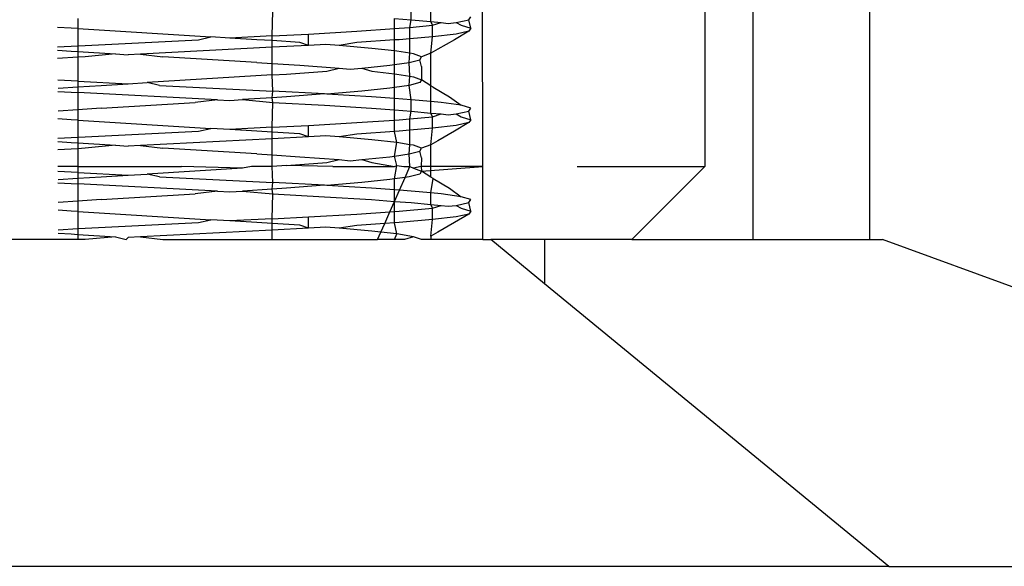
# Model space of a CAD drawing. Extents: x -25722 to 25467, y -13371 to 12897.
# Drawn here: x -23129 to -23115, y -2499 to -2492 of the extents above; entities that cross this region are included whole.
import ezdxf

# ---------------------------------------------------------------- set-up
doc = ezdxf.new("R2010")
doc.units = 0
doc.layers.get('0').update_dxf_attribs({"linetype": 'CONTINUOUS'})

msp = doc.modelspace()

# ---------------------------------------------------------------- linework, layer by layer
for p, q in [((-23117.328, -2451.717), (-23117.316, -2494.706)), ((-23118.906, -2494.706), (-23118.923, -2452.696)), ((-23122.604, -2493.706), (-23122.625, -2485.706)), ((-23119.566, -2485.706), (-23119.566, -2493.706)), ((-23125.485, -2491.92), (-23125.479, -2491.581)), ((-23123.585, -2491.7), (-23123.585, -2491.543)), ((-23123.314, -2491.725), (-23123.314, -2491.568)), ((-23128.145, -2491.68), (-23128.145, -2491.821)), ((-23123.815, -2491.682), (-23123.585, -2491.7)), ((-23123.815, -2491.82), (-23123.815, -2491.682)), ((-23123.602, -2491.803), (-23123.585, -2491.7)), ((-23123.585, -2491.7), (-23123.314, -2491.725)), ((-23123.314, -2491.725), (-23123.175, -2491.737)), ((-23123.291, -2491.775), (-23123.314, -2491.725)), ((-23123.291, -2491.775), (-23123.175, -2491.737)), ((-23123.175, -2491.737), (-23123.081, -2491.75)), ((-23123.081, -2491.75), (-23122.971, -2491.737)), ((-23122.971, -2491.737), (-23122.795, -2491.7)), ((-23122.971, -2491.737), (-23122.9, -2491.775)), ((-23122.795, -2491.7), (-23122.769, -2491.659)), ((-23122.769, -2491.816), (-23122.795, -2491.7)), ((-23128.234, -2491.816), (-23128.422, -2491.803)), ((-23128.145, -2491.821), (-23128.234, -2491.816)), ((-23128.145, -2491.821), (-23128.145, -2492.055)), ((-23128.145, -2491.821), (-23126.324, -2491.934)), ((-23124.988, -2491.894), (-23124.328, -2491.856)), ((-23124.328, -2491.856), (-23123.815, -2491.82)), ((-23123.815, -2491.82), (-23123.75, -2491.816)), ((-23123.815, -2491.976), (-23123.815, -2491.82)), ((-23123.75, -2491.816), (-23123.602, -2491.803)), ((-23123.602, -2491.803), (-23123.291, -2491.775)), ((-23123.602, -2491.959), (-23123.602, -2491.803)), ((-23123.291, -2491.932), (-23123.291, -2491.775)), ((-23122.795, -2491.856), (-23122.994, -2491.973)), ((-23122.795, -2491.856), (-23122.971, -2491.894)), ((-23122.9, -2491.775), (-23122.769, -2491.816)), ((-23122.769, -2491.816), (-23122.795, -2491.856)), ((-23128.042, -2492.05), (-23126.495, -2491.972)), ((-23126.495, -2491.972), (-23126.324, -2491.934)), ((-23126.064, -2491.95), (-23126.324, -2491.934)), ((-23125.485, -2491.92), (-23126.064, -2491.95)), ((-23125.696, -2491.972), (-23126.064, -2491.95)), ((-23125.485, -2491.985), (-23125.696, -2491.972)), ((-23125.485, -2491.92), (-23124.988, -2491.894)), ((-23125.485, -2491.985), (-23125.485, -2491.92)), ((-23125.107, -2492.01), (-23125.485, -2491.985)), ((-23125.485, -2492.076), (-23125.485, -2491.985)), ((-23124.988, -2492.05), (-23124.988, -2491.894)), ((-23123.815, -2491.976), (-23124.328, -2492.012)), ((-23123.75, -2491.972), (-23123.815, -2491.976)), ((-23123.815, -2492.124), (-23123.815, -2491.976)), ((-23123.602, -2491.959), (-23123.75, -2491.972)), ((-23123.291, -2491.932), (-23123.602, -2491.959)), ((-23123.602, -2492.158), (-23123.602, -2491.959)), ((-23123.314, -2492.158), (-23123.291, -2491.932)), ((-23122.971, -2491.894), (-23123.291, -2491.932)), ((-23122.994, -2491.973), (-23123.219, -2492.103)), ((-23128.421, -2492.07), (-23128.145, -2492.055)), ((-23128.421, -2492.115), (-23128.234, -2492.128)), ((-23128.234, -2492.128), (-23128.145, -2492.134)), ((-23128.145, -2492.055), (-23128.042, -2492.05)), ((-23128.145, -2492.055), (-23128.145, -2492.134)), ((-23128.145, -2492.134), (-23127.63, -2492.166)), ((-23128.145, -2492.134), (-23128.145, -2492.212)), ((-23125.485, -2492.076), (-23127.286, -2492.168)), ((-23124.988, -2492.05), (-23125.485, -2492.076)), ((-23125.485, -2492.298), (-23125.485, -2492.076)), ((-23124.988, -2492.05), (-23125.107, -2492.01)), ((-23124.752, -2492.036), (-23124.988, -2492.05)), ((-23124.572, -2492.05), (-23124.752, -2492.036)), ((-23124.328, -2492.012), (-23124.572, -2492.05)), ((-23124.122, -2492.09), (-23124.572, -2492.05)), ((-23123.815, -2492.124), (-23124.122, -2492.09)), ((-23123.781, -2492.128), (-23123.815, -2492.124)), ((-23123.815, -2492.313), (-23123.815, -2492.124)), ((-23123.602, -2492.158), (-23123.781, -2492.128)), ((-23123.219, -2492.103), (-23123.314, -2492.158)), ((-23128.145, -2492.212), (-23128.421, -2492.227)), ((-23128.042, -2492.206), (-23128.145, -2492.212)), ((-23128.145, -2492.212), (-23128.145, -2492.539)), ((-23127.63, -2492.166), (-23128.042, -2492.206)), ((-23127.63, -2492.166), (-23127.456, -2492.177)), ((-23127.286, -2492.168), (-23127.456, -2492.177)), ((-23127.286, -2492.168), (-23126.981, -2492.206)), ((-23125.696, -2492.284), (-23126.981, -2492.206)), ((-23123.612, -2492.284), (-23123.602, -2492.158)), ((-23123.612, -2492.284), (-23123.466, -2492.246)), ((-23123.553, -2492.166), (-23123.602, -2492.158)), ((-23123.444, -2492.206), (-23123.553, -2492.166)), ((-23123.466, -2492.246), (-23123.444, -2492.206)), ((-23123.444, -2492.337), (-23123.466, -2492.246)), ((-23123.314, -2492.158), (-23123.444, -2492.206)), ((-23123.314, -2492.602), (-23123.314, -2492.158)), ((-23125.696, -2492.284), (-23125.485, -2492.298)), ((-23125.485, -2492.298), (-23125.107, -2492.322)), ((-23125.485, -2492.453), (-23125.485, -2492.298)), ((-23125.288, -2492.441), (-23124.74, -2492.403)), ((-23125.107, -2492.322), (-23124.572, -2492.362)), ((-23124.74, -2492.403), (-23124.572, -2492.362)), ((-23124.572, -2492.362), (-23124.421, -2492.376)), ((-23124.421, -2492.376), (-23124.26, -2492.362)), ((-23124.26, -2492.362), (-23123.877, -2492.322)), ((-23124.26, -2492.362), (-23124.122, -2492.403)), ((-23124.122, -2492.403), (-23123.815, -2492.437)), ((-23123.877, -2492.322), (-23123.815, -2492.313)), ((-23123.815, -2492.313), (-23123.612, -2492.284)), ((-23123.815, -2492.437), (-23123.815, -2492.313)), ((-23123.602, -2492.47), (-23123.612, -2492.284)), ((-23123.444, -2492.337), (-23123.444, -2492.442)), ((-23128.145, -2492.539), (-23128.42, -2492.525)), ((-23128.145, -2492.539), (-23128.145, -2492.617)), ((-23128.145, -2492.539), (-23127.458, -2492.575)), ((-23125.485, -2492.453), (-23127.197, -2492.559)), ((-23125.485, -2492.453), (-23125.288, -2492.441)), ((-23125.479, -2492.675), (-23125.485, -2492.453)), ((-23123.815, -2492.437), (-23123.781, -2492.441)), ((-23123.815, -2492.626), (-23123.815, -2492.437)), ((-23123.781, -2492.441), (-23123.602, -2492.47)), ((-23123.612, -2492.597), (-23123.602, -2492.47)), ((-23123.602, -2492.47), (-23123.553, -2492.479)), ((-23123.553, -2492.479), (-23123.444, -2492.519)), ((-23123.444, -2492.519), (-23123.466, -2492.559)), ((-23123.444, -2492.442), (-23123.444, -2492.519)), ((-23123.314, -2492.602), (-23123.444, -2492.519)), ((-23128.42, -2492.681), (-23128.145, -2492.695)), ((-23128.414, -2492.635), (-23128.145, -2492.617)), ((-23128.145, -2492.617), (-23127.826, -2492.597)), ((-23128.145, -2492.617), (-23128.145, -2492.695)), ((-23127.826, -2492.597), (-23127.458, -2492.575)), ((-23127.458, -2492.575), (-23127.197, -2492.559)), ((-23127.026, -2492.597), (-23127.197, -2492.559)), ((-23127.026, -2492.597), (-23125.479, -2492.675)), ((-23125.485, -2492.766), (-23125.479, -2492.675)), ((-23124.771, -2492.713), (-23125.479, -2492.675)), ((-23124.26, -2492.675), (-23124.74, -2492.715)), ((-23123.877, -2492.635), (-23124.26, -2492.675)), ((-23123.815, -2492.626), (-23123.877, -2492.635)), ((-23123.612, -2492.597), (-23123.815, -2492.626)), ((-23123.815, -2492.776), (-23123.815, -2492.626)), ((-23123.466, -2492.559), (-23123.612, -2492.597)), ((-23123.585, -2492.793), (-23123.612, -2492.597)), ((-23123.282, -2492.622), (-23123.314, -2492.602)), ((-23123.314, -2492.818), (-23123.314, -2492.602)), ((-23123.282, -2492.622), (-23123.061, -2492.752)), ((-23128.145, -2492.695), (-23128.145, -2492.93)), ((-23126.235, -2492.793), (-23128.145, -2492.695)), ((-23126.235, -2492.793), (-23126.54, -2492.831)), ((-23126.235, -2492.793), (-23126.065, -2492.802)), ((-23126.065, -2492.802), (-23125.891, -2492.791)), ((-23125.485, -2492.766), (-23125.891, -2492.791)), ((-23125.891, -2492.791), (-23125.479, -2492.831)), ((-23125.288, -2492.753), (-23125.485, -2492.766)), ((-23125.479, -2492.831), (-23125.485, -2492.766)), ((-23124.771, -2492.713), (-23125.288, -2492.753)), ((-23124.74, -2492.715), (-23124.771, -2492.713)), ((-23124.126, -2492.753), (-23124.74, -2492.715)), ((-23123.815, -2492.776), (-23124.126, -2492.753)), ((-23123.585, -2492.793), (-23123.815, -2492.776)), ((-23123.815, -2492.932), (-23123.815, -2492.776)), ((-23123.314, -2492.818), (-23123.585, -2492.793)), ((-23123.585, -2492.95), (-23123.585, -2492.793)), ((-23123.061, -2492.752), (-23122.9, -2492.869)), ((-23128.145, -2492.93), (-23128.414, -2492.947)), ((-23127.826, -2492.909), (-23128.145, -2492.93)), ((-23128.145, -2492.93), (-23128.145, -2493.071)), ((-23127.826, -2492.909), (-23126.54, -2492.831)), ((-23125.485, -2493.17), (-23125.479, -2492.831)), ((-23125.479, -2492.831), (-23124.771, -2492.869)), ((-23124.771, -2492.869), (-23124.126, -2492.909)), ((-23124.126, -2492.909), (-23123.815, -2492.932)), ((-23123.815, -2492.932), (-23123.585, -2492.95)), ((-23123.815, -2493.07), (-23123.815, -2492.932)), ((-23123.602, -2493.053), (-23123.585, -2492.95)), ((-23123.585, -2492.95), (-23123.314, -2492.975)), ((-23123.175, -2492.831), (-23123.314, -2492.818)), ((-23123.314, -2492.975), (-23123.314, -2492.818)), ((-23122.9, -2492.869), (-23123.175, -2492.831)), ((-23122.971, -2492.987), (-23122.795, -2492.95)), ((-23122.769, -2492.909), (-23122.9, -2492.869)), ((-23122.795, -2492.95), (-23122.769, -2492.909)), ((-23122.769, -2493.066), (-23122.795, -2492.95)), ((-23128.234, -2493.066), (-23128.419, -2493.053)), ((-23128.145, -2493.071), (-23128.234, -2493.066)), ((-23128.145, -2493.071), (-23128.145, -2493.305)), ((-23128.145, -2493.071), (-23126.324, -2493.184)), ((-23124.328, -2493.106), (-23123.815, -2493.07)), ((-23123.815, -2493.07), (-23123.75, -2493.066)), ((-23123.815, -2493.226), (-23123.815, -2493.07)), ((-23123.75, -2493.066), (-23123.602, -2493.053)), ((-23123.602, -2493.053), (-23123.291, -2493.025)), ((-23123.602, -2493.209), (-23123.602, -2493.053)), ((-23123.314, -2492.975), (-23123.175, -2492.987)), ((-23123.291, -2493.025), (-23123.314, -2492.975)), ((-23123.291, -2493.025), (-23123.175, -2492.987)), ((-23123.291, -2493.182), (-23123.291, -2493.025)), ((-23123.175, -2492.987), (-23123.081, -2493)), ((-23123.081, -2493), (-23122.971, -2492.987)), ((-23122.971, -2492.987), (-23122.9, -2493.025)), ((-23122.9, -2493.025), (-23122.769, -2493.066)), ((-23122.769, -2493.066), (-23122.795, -2493.106)), ((-23126.495, -2493.222), (-23126.324, -2493.184)), ((-23126.064, -2493.2), (-23126.324, -2493.184)), ((-23125.485, -2493.17), (-23126.064, -2493.2)), ((-23125.696, -2493.222), (-23126.064, -2493.2)), ((-23125.485, -2493.17), (-23124.988, -2493.144)), ((-23125.485, -2493.235), (-23125.485, -2493.17)), ((-23124.988, -2493.144), (-23124.328, -2493.106)), ((-23124.988, -2493.3), (-23124.988, -2493.144)), ((-23123.602, -2493.209), (-23123.75, -2493.222)), ((-23123.291, -2493.182), (-23123.602, -2493.209)), ((-23123.602, -2493.408), (-23123.602, -2493.209)), ((-23123.314, -2493.408), (-23123.291, -2493.182)), ((-23122.971, -2493.144), (-23123.291, -2493.182)), ((-23122.795, -2493.106), (-23122.994, -2493.223)), ((-23122.795, -2493.106), (-23122.971, -2493.144)), ((-23128.418, -2493.32), (-23128.145, -2493.305)), ((-23128.145, -2493.305), (-23128.042, -2493.3)), ((-23128.145, -2493.305), (-23128.145, -2493.384)), ((-23128.042, -2493.3), (-23126.495, -2493.222)), ((-23125.485, -2493.326), (-23127.286, -2493.418)), ((-23125.485, -2493.235), (-23125.696, -2493.222)), ((-23125.107, -2493.26), (-23125.485, -2493.235)), ((-23125.485, -2493.326), (-23125.485, -2493.235)), ((-23124.988, -2493.3), (-23125.485, -2493.326)), ((-23125.485, -2493.548), (-23125.485, -2493.326)), ((-23124.988, -2493.3), (-23125.107, -2493.26)), ((-23124.752, -2493.286), (-23124.988, -2493.3)), ((-23124.572, -2493.3), (-23124.752, -2493.286)), ((-23124.328, -2493.262), (-23124.572, -2493.3)), ((-23124.122, -2493.34), (-23124.572, -2493.3)), ((-23123.815, -2493.226), (-23124.328, -2493.262)), ((-23123.781, -2493.378), (-23124.122, -2493.34)), ((-23123.75, -2493.222), (-23123.815, -2493.226)), ((-23123.781, -2493.378), (-23123.815, -2493.226)), ((-23123.219, -2493.353), (-23123.314, -2493.408)), ((-23122.994, -2493.223), (-23123.219, -2493.353)), ((-23128.418, -2493.365), (-23128.234, -2493.378)), ((-23128.145, -2493.462), (-23128.417, -2493.476)), ((-23128.234, -2493.378), (-23128.145, -2493.384)), ((-23128.145, -2493.384), (-23127.63, -2493.416)), ((-23128.145, -2493.384), (-23128.145, -2493.462)), ((-23128.042, -2493.456), (-23128.145, -2493.462)), ((-23128.145, -2493.462), (-23128.145, -2493.706)), ((-23127.63, -2493.416), (-23128.042, -2493.456)), ((-23127.63, -2493.416), (-23127.456, -2493.427)), ((-23127.286, -2493.418), (-23127.456, -2493.427)), ((-23127.286, -2493.418), (-23126.981, -2493.456)), ((-23125.696, -2493.534), (-23126.981, -2493.456)), ((-23123.815, -2493.563), (-23123.781, -2493.378)), ((-23123.602, -2493.408), (-23123.781, -2493.378)), ((-23123.612, -2493.534), (-23123.602, -2493.408)), ((-23123.553, -2493.416), (-23123.602, -2493.408)), ((-23123.444, -2493.456), (-23123.553, -2493.416)), ((-23123.466, -2493.496), (-23123.444, -2493.456)), ((-23123.314, -2493.408), (-23123.444, -2493.456)), ((-23123.314, -2493.706), (-23123.314, -2493.408)), ((-23125.696, -2493.534), (-23125.485, -2493.548)), ((-23125.485, -2493.548), (-23125.107, -2493.572)), ((-23125.485, -2493.706), (-23125.485, -2493.548)), ((-23125.107, -2493.572), (-23124.572, -2493.612)), ((-23124.74, -2493.653), (-23124.572, -2493.612)), ((-23124.572, -2493.612), (-23124.421, -2493.626)), ((-23124.421, -2493.626), (-23124.26, -2493.612)), ((-23124.26, -2493.612), (-23123.877, -2493.572)), ((-23124.26, -2493.612), (-23124.122, -2493.653)), ((-23123.877, -2493.572), (-23123.815, -2493.563)), ((-23123.815, -2493.563), (-23123.612, -2493.534)), ((-23123.781, -2493.691), (-23123.815, -2493.563)), ((-23123.612, -2493.534), (-23123.466, -2493.496)), ((-23123.602, -2493.706), (-23123.612, -2493.534)), ((-23123.444, -2493.587), (-23123.466, -2493.496)), ((-23123.444, -2493.587), (-23123.446, -2493.706)), ((-23128.145, -2493.706), (-23128.417, -2493.706)), ((-23128.145, -2493.706), (-23128.145, -2493.789)), ((-23128.145, -2493.706), (-23126.728, -2493.706)), ((-23125.891, -2493.729), (-23127.197, -2493.809)), ((-23125.891, -2493.729), (-23126.728, -2493.706)), ((-23125.767, -2493.706), (-23125.891, -2493.729)), ((-23125.485, -2493.706), (-23125.767, -2493.706)), ((-23125.288, -2493.691), (-23125.485, -2493.706)), ((-23125.479, -2493.925), (-23125.485, -2493.706)), ((-23125.288, -2493.691), (-23124.74, -2493.653)), ((-23124.658, -2493.706), (-23125.288, -2493.691)), ((-23124.658, -2493.706), (-23123.815, -2493.706)), ((-23124.122, -2493.653), (-23123.815, -2493.706)), ((-23123.815, -2493.706), (-23123.781, -2493.691)), ((-23123.815, -2493.876), (-23123.781, -2493.691)), ((-23123.781, -2493.691), (-23123.687, -2493.706)), ((-23123.687, -2493.706), (-23123.602, -2493.706)), ((-23123.668, -2493.855), (-23123.602, -2493.706)), ((-23123.602, -2493.706), (-23123.553, -2493.729)), ((-23123.446, -2493.706), (-23123.553, -2493.729)), ((-23123.553, -2493.729), (-23123.444, -2493.769)), ((-23123.446, -2493.706), (-23123.444, -2493.769)), ((-23123.314, -2493.706), (-23123.446, -2493.706)), ((-23123.444, -2493.769), (-23122.604, -2493.706)), ((-23122.604, -2493.706), (-23123.314, -2493.706)), ((-23123.314, -2493.852), (-23123.314, -2493.706)), ((-23122.604, -2494.706), (-23122.604, -2493.706)), ((-23121.316, -2493.706), (-23119.566, -2493.706)), ((-23120.566, -2494.706), (-23119.566, -2493.706)), ((-23128.145, -2493.789), (-23128.417, -2493.775)), ((-23128.414, -2493.885), (-23128.145, -2493.867)), ((-23128.145, -2493.789), (-23128.145, -2493.867)), ((-23128.145, -2493.789), (-23127.458, -2493.825)), ((-23128.145, -2493.867), (-23127.826, -2493.847)), ((-23128.145, -2493.867), (-23128.145, -2493.945)), ((-23127.826, -2493.847), (-23127.458, -2493.825)), ((-23127.458, -2493.825), (-23127.197, -2493.809)), ((-23127.026, -2493.847), (-23127.197, -2493.809)), ((-23127.026, -2493.847), (-23125.479, -2493.925)), ((-23123.877, -2493.885), (-23124.26, -2493.925)), ((-23123.815, -2493.876), (-23123.877, -2493.885)), ((-23123.668, -2493.855), (-23123.815, -2493.876)), ((-23123.815, -2494.026), (-23123.815, -2493.876)), ((-23123.746, -2494.031), (-23123.668, -2493.855)), ((-23123.612, -2493.847), (-23123.668, -2493.855)), ((-23123.466, -2493.809), (-23123.612, -2493.847)), ((-23123.444, -2493.769), (-23123.466, -2493.809)), ((-23123.314, -2493.852), (-23123.444, -2493.769)), ((-23123.282, -2493.872), (-23123.314, -2493.852)), ((-23123.314, -2494.068), (-23123.282, -2493.872)), ((-23123.282, -2493.872), (-23123.061, -2494.002)), ((-23128.416, -2493.931), (-23128.145, -2493.945)), ((-23128.145, -2493.945), (-23128.145, -2494.18)), ((-23126.235, -2494.043), (-23128.145, -2493.945)), ((-23125.485, -2494.016), (-23125.891, -2494.041)), ((-23125.485, -2494.016), (-23125.479, -2493.925)), ((-23125.288, -2494.003), (-23125.485, -2494.016)), ((-23125.479, -2494.081), (-23125.485, -2494.016)), ((-23124.771, -2493.963), (-23125.479, -2493.925)), ((-23124.771, -2493.963), (-23125.288, -2494.003)), ((-23124.74, -2493.965), (-23124.771, -2493.963)), ((-23124.26, -2493.925), (-23124.74, -2493.965)), ((-23124.126, -2494.003), (-23124.74, -2493.965)), ((-23123.815, -2494.026), (-23124.126, -2494.003)), ((-23123.746, -2494.031), (-23123.815, -2494.026)), ((-23123.813, -2494.183), (-23123.815, -2494.026)), ((-23123.061, -2494.002), (-23122.9, -2494.119)), ((-23127.826, -2494.159), (-23128.145, -2494.18)), ((-23127.826, -2494.159), (-23126.54, -2494.081)), ((-23126.235, -2494.043), (-23126.54, -2494.081)), ((-23126.235, -2494.043), (-23126.065, -2494.052)), ((-23126.065, -2494.052), (-23125.891, -2494.041)), ((-23125.891, -2494.041), (-23125.479, -2494.081)), ((-23125.485, -2494.42), (-23125.479, -2494.081)), ((-23125.479, -2494.081), (-23124.771, -2494.119)), ((-23124.771, -2494.119), (-23124.126, -2494.159)), ((-23124.126, -2494.159), (-23123.813, -2494.183)), ((-23123.813, -2494.183), (-23123.746, -2494.031)), ((-23123.585, -2494.043), (-23123.746, -2494.031)), ((-23123.314, -2494.068), (-23123.585, -2494.043)), ((-23123.175, -2494.081), (-23123.314, -2494.068)), ((-23123.314, -2494.225), (-23123.314, -2494.068)), ((-23122.9, -2494.119), (-23123.175, -2494.081)), ((-23122.769, -2494.159), (-23122.9, -2494.119)), ((-23122.795, -2494.2), (-23122.769, -2494.159)), ((-23128.145, -2494.18), (-23128.414, -2494.197)), ((-23128.145, -2494.18), (-23128.145, -2494.321)), ((-23123.876, -2494.324), (-23123.813, -2494.183)), ((-23123.815, -2494.32), (-23123.813, -2494.183)), ((-23123.813, -2494.183), (-23123.585, -2494.2)), ((-23123.75, -2494.316), (-23123.291, -2494.275)), ((-23123.585, -2494.2), (-23123.314, -2494.225)), ((-23123.314, -2494.225), (-23123.175, -2494.237)), ((-23123.291, -2494.275), (-23123.314, -2494.225)), ((-23123.291, -2494.275), (-23123.175, -2494.237)), ((-23123.291, -2494.432), (-23123.291, -2494.275)), ((-23123.175, -2494.237), (-23123.081, -2494.25)), ((-23123.081, -2494.25), (-23122.971, -2494.237)), ((-23122.971, -2494.237), (-23122.795, -2494.2)), ((-23122.971, -2494.237), (-23122.9, -2494.275)), ((-23122.9, -2494.275), (-23122.769, -2494.316)), ((-23122.769, -2494.316), (-23122.795, -2494.2)), ((-23128.234, -2494.316), (-23128.415, -2494.303)), ((-23128.145, -2494.321), (-23128.234, -2494.316)), ((-23128.145, -2494.321), (-23128.145, -2494.555)), ((-23128.145, -2494.321), (-23126.324, -2494.434)), ((-23125.485, -2494.42), (-23126.064, -2494.45)), ((-23125.485, -2494.42), (-23124.988, -2494.394)), ((-23125.485, -2494.485), (-23125.485, -2494.42)), ((-23124.988, -2494.394), (-23124.328, -2494.356)), ((-23124.988, -2494.55), (-23124.988, -2494.394)), ((-23124.328, -2494.356), (-23123.876, -2494.324)), ((-23123.947, -2494.486), (-23123.876, -2494.324)), ((-23123.876, -2494.324), (-23123.815, -2494.32)), ((-23123.815, -2494.32), (-23123.75, -2494.316)), ((-23123.815, -2494.476), (-23123.815, -2494.32)), ((-23123.291, -2494.432), (-23123.75, -2494.472)), ((-23123.314, -2494.658), (-23123.291, -2494.432)), ((-23122.971, -2494.394), (-23123.291, -2494.432)), ((-23122.795, -2494.356), (-23122.994, -2494.473)), ((-23122.795, -2494.356), (-23122.971, -2494.394)), ((-23122.769, -2494.316), (-23122.795, -2494.356)), ((-23128.415, -2494.57), (-23128.145, -2494.555)), ((-23128.145, -2494.555), (-23128.042, -2494.55)), ((-23128.145, -2494.555), (-23128.145, -2494.634)), ((-23128.042, -2494.55), (-23126.495, -2494.472)), ((-23126.495, -2494.472), (-23126.324, -2494.434)), ((-23126.064, -2494.45), (-23126.324, -2494.434)), ((-23125.696, -2494.472), (-23126.064, -2494.45)), ((-23125.485, -2494.485), (-23125.696, -2494.472)), ((-23125.107, -2494.51), (-23125.485, -2494.485)), ((-23125.485, -2494.576), (-23125.485, -2494.485)), ((-23124.988, -2494.55), (-23125.485, -2494.576)), ((-23124.988, -2494.55), (-23125.107, -2494.51)), ((-23124.752, -2494.536), (-23124.988, -2494.55)), ((-23124.572, -2494.55), (-23124.752, -2494.536)), ((-23124.328, -2494.512), (-23124.572, -2494.55)), ((-23124.122, -2494.59), (-23124.572, -2494.55)), ((-23123.947, -2494.486), (-23124.328, -2494.512)), ((-23124, -2494.604), (-23123.947, -2494.486)), ((-23123.815, -2494.476), (-23123.947, -2494.486)), ((-23123.75, -2494.472), (-23123.815, -2494.476)), ((-23123.781, -2494.628), (-23123.815, -2494.476)), ((-23122.994, -2494.473), (-23123.219, -2494.603)), ((-23128.414, -2494.616), (-23128.234, -2494.628)), ((-23128.234, -2494.628), (-23128.145, -2494.634)), ((-23128.145, -2494.634), (-23127.63, -2494.666)), ((-23128.145, -2494.634), (-23128.145, -2494.706)), ((-23127.63, -2494.666), (-23128.042, -2494.706)), ((-23127.63, -2494.666), (-23127.483, -2494.706)), ((-23127.456, -2494.677), (-23127.483, -2494.706)), ((-23127.286, -2494.668), (-23127.456, -2494.677)), ((-23125.485, -2494.576), (-23127.286, -2494.668)), ((-23127.286, -2494.668), (-23126.981, -2494.706)), ((-23125.485, -2494.706), (-23125.485, -2494.576)), ((-23124, -2494.604), (-23124.122, -2494.59)), ((-23124.045, -2494.706), (-23124, -2494.604)), ((-23123.781, -2494.628), (-23124, -2494.604)), ((-23123.815, -2494.706), (-23123.781, -2494.628)), ((-23123.553, -2494.666), (-23123.781, -2494.628)), ((-23123.553, -2494.666), (-23123.676, -2494.706)), ((-23123.444, -2494.706), (-23123.553, -2494.666)), ((-23123.219, -2494.603), (-23123.314, -2494.658)), ((-23123.314, -2494.658), (-23123.314, -2494.706)), ((-23128.145, -2494.706), (-23133.065, -2494.706)), ((-23128.042, -2494.706), (-23128.145, -2494.706)), ((-23126.981, -2494.706), (-23125.485, -2494.706)), ((-23125.485, -2494.706), (-23124.045, -2494.706)), ((-23123.815, -2494.706), (-23124.045, -2494.706)), ((-23123.676, -2494.706), (-23123.815, -2494.706)), ((-23123.314, -2494.706), (-23123.444, -2494.706)), ((-23122.604, -2494.706), (-23123.314, -2494.706)), ((-23122.604, -2494.706), (-23122.494, -2494.706)), ((-23121.761, -2495.308), (-23122.494, -2494.706)), ((-23121.761, -2494.706), (-23122.494, -2494.706)), ((-23121.761, -2494.706), (-23121.761, -2495.308)), ((-23120.566, -2494.706), (-23121.761, -2494.706)), ((-23120.566, -2494.706), (-23118.906, -2494.706)), ((-23118.906, -2494.706), (-23117.316, -2494.706)), ((-23117.316, -2494.706), (-23117.136, -2494.706)), ((-23104.855, -2499.173), (-23117.136, -2494.706)), ((-23117.051, -2499.173), (-23121.761, -2495.308)), ((-23117.051, -2499.173), (-23148.666, -2499.173)), ((-23117.051, -2499.173), (-23104.855, -2499.173))]:
    msp.add_line(p, q)

doc.saveas('drawing.dxf')
